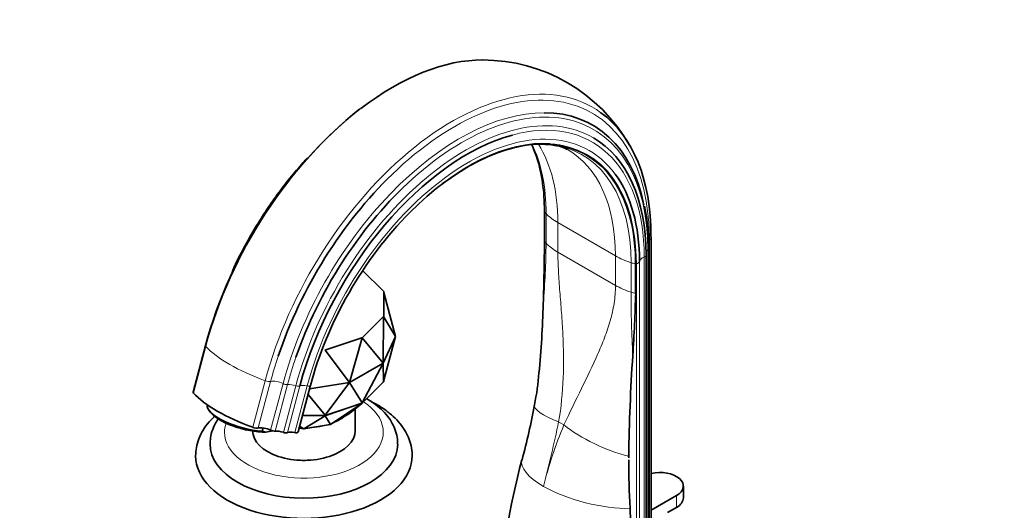
# Model space of a CAD drawing. Units: millimetres. Extents: x 0 to 1748, y 0 to 2459.
# Drawn here: x 273 to 546, y 551 to 687 of the extents above; entities that cross this region are included whole.
import ezdxf
from ezdxf import colors
from ezdxf.entities.mleader import LeaderData, LeaderLine
from ezdxf.math import Vec2, Vec3

# ---------------------------------------------------------------- set-up
doc = ezdxf.new("R2010")
doc.units = ezdxf.units.MM
doc.layers.add('DV7_Défaut', color=7, linetype='Continuous')
doc.layers.add('Défaut', color=7, linetype='Continuous')

# ---------------------------------------------------------------- blocks, each defined once
blk = doc.blocks.new('_DOT')
at = {"color": 0}
blk.add_line((0, 0), (-1, 0), dxfattribs=at)
at = {"color": 0, "const_width": 0.333}
blk.add_lwpolyline([(-0.1665, 0, 1), (0.1665, 0, 1)], format="xyb", close=True, dxfattribs=at)
blk = doc.blocks.new('SE6')
at = {"layer": 'DV7_Défaut', "color": 7, "linetype": 'Continuous', "lineweight": 35}
for p, q in [((418.21, 625.78), (418.21, 633.94)), ((447.82, 528.64), (447.82, 626.62)), ((447.09, 525.6), (447.09, 623.58)), ((443.49, 611.18), (443.49, 619.35)), ((446.4, 523.68), (446.4, 621.66)), ((367.83, 617.47), (367.83, 617.47)), ((373.6, 611.7), (367.83, 617.47)), ((373.6, 611.7), (373.6, 611.7)), ((373.6, 611.7), (373.6, 611.7)), ((373.68, 611.62), (373.6, 611.7)), ((373.68, 611.54), (373.68, 611.62)), ((373.68, 611.53), (373.68, 611.54)), ((373.68, 604.87), (373.68, 611.53)), ((376.92, 599.15), (373.68, 611.33)), ((367.83, 598.93), (373.6, 604.7)), ((373.52, 591.83), (373.61, 604.7)), ((373.6, 604.71), (373.68, 604.78)), ((373.6, 604.7), (373.6, 604.71)), ((373.6, 604.7), (373.6, 604.71)), ((373.61, 604.7), (373.63, 604.72)), ((373.62, 604.73), (373.63, 604.72)), ((373.63, 604.72), (373.63, 604.73)), ((373.63, 604.73), (376.92, 599.15)), ((373.68, 604.87), (373.68, 604.87)), ((373.68, 604.87), (373.68, 604.87)), ((373.68, 604.78), (373.68, 604.87)), ((357.62, 595.48), (367.62, 598.81)), ((364.24, 586.47), (367.69, 598.8)), ((367.62, 598.81), (367.75, 598.85)), ((367.62, 598.81), (367.62, 598.81)), ((367.62, 598.81), (367.62, 598.81)), ((367.69, 598.8), (367.71, 598.8)), ((367.7, 598.84), (367.71, 598.8)), ((367.71, 598.8), (367.73, 598.82)), ((367.73, 598.82), (373.52, 591.83)), ((367.75, 598.85), (367.83, 598.93)), ((367.83, 598.93), (367.82, 598.93)), ((367.83, 598.93), (367.83, 598.93)), ((376.92, 599.15), (373.52, 591.83)), ((376.92, 599.15), (373.63, 586.77)), ((324.3, 596.7), (320.86, 583.8)), ((357.33, 595.43), (357.49, 595.43)), ((357.47, 595.43), (357.47, 595.39)), ((357.47, 595.39), (357.5, 595.4)), ((357.49, 595.43), (357.62, 595.48)), ((357.5, 595.4), (364.24, 586.47)), ((357.62, 595.48), (357.61, 595.48)), ((357.62, 595.48), (357.62, 595.48)), ((373.52, 591.83), (364.24, 586.47)), ((373.52, 591.83), (367.73, 580.86)), ((373.61, 586.74), (373.52, 591.83)), ((373.6, 586.68), (367.69, 580.78)), ((373.6, 586.6), (367.83, 580.82)), ((373.68, 586.76), (373.6, 586.68)), ((373.6, 586.68), (373.68, 586.76)), ((373.63, 586.75), (373.6, 586.68)), ((373.6, 586.68), (373.6, 586.6)), ((373.68, 586.67), (373.6, 586.68)), ((373.68, 586.67), (373.6, 586.6)), ((373.63, 586.77), (373.61, 586.74)), ((373.63, 586.75), (373.61, 586.74)), ((373.63, 586.77), (373.63, 586.75)), ((373.68, 586.96), (373.68, 586.76)), ((373.68, 586.76), (373.68, 586.67)), ((373.68, 586.76), (373.68, 586.76)), ((353.4, 585.68), (349.96, 572.78)), ((364.24, 586.47), (353.15, 584.75)), ((364.24, 586.47), (357.5, 577.44)), ((367.69, 580.83), (364.24, 586.47)), ((357.44, 577.43), (352.72, 583.11)), ((325.18, 578.89), (325.53, 578.38)), ((367.69, 580.78), (357.46, 577.37)), ((367.62, 580.7), (357.62, 577.37)), ((358.91, 574.82), (367.62, 580.63)), ((367.62, 580.63), (364.29, 577.93)), ((365.76, 573.11), (365.76, 579.12)), ((367.69, 580.78), (367.62, 580.7)), ((367.69, 580.78), (367.62, 580.7)), ((367.62, 580.63), (367.75, 580.75)), ((367.75, 580.75), (367.62, 580.7)), ((367.62, 580.7), (367.62, 580.7)), ((367.73, 580.86), (367.69, 580.83)), ((367.71, 580.84), (367.69, 580.78)), ((367.71, 580.84), (367.69, 580.83)), ((367.69, 580.78), (367.83, 580.82)), ((367.83, 580.82), (367.69, 580.78)), ((367.75, 580.75), (367.69, 580.78)), ((367.73, 580.86), (367.71, 580.84)), ((367.83, 580.82), (367.75, 580.75)), ((367.83, 580.82), (367.83, 580.82)), ((357.33, 577.32), (351.17, 577.32)), ((357.46, 577.37), (351.18, 577.37)), ((351.56, 573.68), (357.44, 577.24)), ((357.46, 577.37), (357.33, 577.32)), ((357.46, 577.37), (357.33, 577.32)), ((357.49, 577.32), (357.33, 577.32)), ((357.33, 577.32), (357.33, 577.32)), ((357.5, 577.44), (357.44, 577.43)), ((357.47, 577.43), (357.44, 577.43)), ((357.44, 577.24), (357.49, 577.32)), ((357.44, 577.24), (358.91, 574.82)), ((357.47, 577.43), (357.46, 577.37)), ((357.62, 577.37), (357.46, 577.37)), ((357.49, 577.32), (357.46, 577.37)), ((357.46, 577.37), (357.62, 577.37)), ((357.5, 577.44), (357.47, 577.43)), ((357.62, 577.37), (357.49, 577.32)), ((357.62, 577.37), (357.62, 577.37)), ((358.86, 574.79), (364.21, 577.88)), ((364.21, 577.88), (364.29, 577.93)), ((340.26, 573.9), (340.02, 573)), ((341.04, 572.73), (340.02, 573)), ((341.04, 572.73), (343, 573.04)), ((350.25, 573.86), (351.56, 573.66)), ((350.39, 574.39), (351.56, 573.68)), ((351.56, 573.66), (358.86, 574.79)), ((351.56, 573.66), (351.56, 573.68)), ((358.86, 574.79), (358.91, 574.82)), ((349.66, 564.99), (349.66, 564.99)), ((352.68, 564.94), (352.66, 564.93)), ((456.7, 554.54), (456.7, 557.8)), ((447.82, 551.12), (454.8, 555.15)), ((442.29, 537.97), (441.94, 551.63)), ((454.8, 551.88), (452.32, 550.45))]:
    blk.add_line(p, q, dxfattribs=at)
at = {"layer": 'DV7_Défaut', "color": 7, "linetype": 'Continuous', "lineweight": 18}
for p, q in [((418.67, 633.2), (418.67, 625.04)), ((421.94, 630.71), (437.89, 621.5)), ((421.94, 630.71), (421.94, 622.55)), ((447.29, 626), (447.29, 528.02)), ((421.94, 622.55), (437.89, 613.34)), ((446.85, 623.2), (446.85, 525.22)), ((437.89, 613.34), (437.89, 621.5)), ((442.2, 611.45), (442.2, 619.61)), ((443.69, 619.37), (443.69, 521.39)), ((444.54, 619.92), (444.54, 521.94)), ((445.87, 621.15), (445.87, 523.17)), ((324.4, 596.44), (320.96, 583.54)), ((337.39, 574.05), (340.83, 586.95)), ((338.91, 573.87), (342.35, 586.78)), ((342.34, 573.26), (345.79, 586.16)), ((343.59, 572.99), (347.03, 585.9)), ((345.88, 572.66), (349.32, 585.56)), ((347.01, 572.58), (350.45, 585.49)), ((349.03, 572.61), (352.47, 585.51)), ((349.93, 572.71), (353.37, 585.61)), ((422.14, 575.56), (423.61, 574.71)), ((454.8, 551.88), (454.8, 555.15))]:
    blk.add_line(p, q, dxfattribs=at)
at = {"layer": 'DV7_Défaut', "color": 7, "linetype": 'Continuous', "lineweight": 35}
for centre, radius, start, end in [((401.14, 628.94), 46.78, 29.6987, 90.1014), ((446.91, 563.38), 127.06, 128.9589, 164.7976), ((391.09, 641.35), 26.03, 15.9273, 24.8696), ((416.88, 627.07), 25.34, 78.681, 86.3441), ((416.88, 627.07), 25.34, 100.9481, 103.5499), ((420.74, 644.94), 7.1, 57.5764, 82.551), ((388.27, 623.88), 58.82, 359.7065, 11.1342), ((-127.74, 627.38), 545.95, 357.9946, 359.8316), ((-25.9, 623.8), 469.56, 356.3538, 358.4599), ((117.5, 617.06), 300.51, 354.6565, 358.3255), ((964.02, 558.57), 522.52, 176.1184, 179.1796), ((361.72, 592.33), 55.04, 347.3942, 356.6478), ((206.95, 619.72), 212.22, 345.0688, 349.2951), ((687.88, 494.34), 284.85, 165.6264, 173.6541), ((735.82, 566.63), 294.27, 180.1122, 180.201), ((735.82, 566.63), 294.27, 180.3006, 182.9216)]:
    blk.add_arc(centre, radius, start, end, dxfattribs=at)
at = {"layer": 'DV7_Défaut', "color": 7, "linetype": 'Continuous', "lineweight": 18}
for centre, radius, start, end in [((194.32, 627.21), 224.36, 355.1582, 359.444), ((782.92, 612.46), 340.72, 180.1698, 183.1151), ((25.36, 659.31), 405.53, 345.4907, 348.0814), ((528.65, 530.3), 114.04, 157.0818, 166.094)]:
    blk.add_arc(centre, radius, start, end, dxfattribs=at)
at = {"layer": 'DV7_Défaut', "color": 7, "linetype": 'Continuous', "lineweight": 35}
for centre, major_axis, ratio, start_param, end_param in [((376.19, 604.57), (-38.97, -67.5), 0.57735, 3.457832, 4.088455), ((394.75, 593.86), (-36.85, -63.82), 0.57735, 2.561351, 3.460804), ((392.62, 595.09), (-38.97, -67.5), 0.57735, 2.356194, 3.082342), ((396.67, 592.75), (-34.78, -60.25), 0.57735, 3.666503, 5.148721), ((397.04, 592.53), (-32.84, -56.88), 0.57735, 2.356194, 4.081075), ((397.12, 592.49), (-32.93, -57.03), 0.57735, 3.417888, 5.148721), ((396.33, 592.95), (-35.37, -61.27), 0.57735, 2.356194, 3.139666), ((396.17, 593.04), (-32.55, -56.38), 0.57735, 3.333866, 3.338798), ((371.77, 607.13), (-32.84, -56.88), 0.57735, 2.356194, 2.656481), ((393.19, 594.76), (-38.26, -66.26), 0.57735, 4.250391, 5.049219), ((397.07, 592.52), (-33.56, -58.14), 0.57735, 2.356194, 2.893881), ((395.39, 593.49), (-36.39, -63.03), 0.57735, 4.225459, 5.034501), ((446.46, 626.62), (-1.36, 0), 0.57735, 3.141593, 3.514836), ((445.4, 621.66), (-1, 0), 0.57735, 3.141593, 3.443724), ((322.18, 583.44), (1.32, -0.35), 0.345066, 3.141593, 3.63768), ((346.83, 581.57), (-28.02, 7.47), 0.345066, 0.496087, 1.320397), ((335.43, 577.6), (10.63, -2.83), 0.345066, 3.177293, 5.249225), ((335.31, 577.15), (10.15, -2.71), 0.345066, 3.518071, 5.401978), ((351.56, 582.09), (-14.2, 0), 0.57735, -4.038222, -3.81576), ((351.56, 573.11), (-14.2, 0), 0.57735, 0, 3.141593), ((337.83, 574.4), (1.32, -0.35), 0.345066, 4.46199, 5.752113), ((340.88, 572.9), (2.42, -0.64), 0.345066, 1.013067, 2.61052), ((342.93, 573.41), (0.966, -0.258), 0.345066, 4.15466, 5.546244), ((345.23, 571.96), (2.42, -0.64), 0.345066, 1.391509, 2.404652), ((351.56, 582.09), (-14.2, 0), 0.57735, 1.721364, 1.943827), ((346.14, 572.94), (0.966, -0.258), 0.345066, 4.533101, 5.918687), ((349.18, 571.68), (-2.42, 0.64), 0.345066, 4.869086, 5.918687), ((348.96, 572.98), (0.966, -0.258), 0.345066, 4.869086, 6.257299), ((352.34, 572.05), (-2.42, 0.64), 0.345066, 6.174517, 6.257299), ((351.56, 569.44), (-26, 0), 0.57735, 6.281329, 6.283185), ((351.56, 569.44), (-26, 0), 0.57735, 0, 3.138332), ((351.56, 566.17), (-30, 0), 0.57735, 0.001045, 3.144119), ((351.56, 572.7), (-13.5, 0), 0.57735, 1.425242, 1.71635), ((450.2, 557.8), (-6.5, 0), 0.57735, 2.356194, 5.086987), ((450.2, 554.54), (-6.5, 0), 0.57735, 2.356194, 3.141593)]:
    blk.add_ellipse(centre, major_axis=major_axis, ratio=ratio, start_param=start_param, end_param=end_param, dxfattribs=at)
at = {"layer": 'DV7_Défaut', "color": 7, "linetype": 'Continuous', "lineweight": 18}
for centre, major_axis, ratio, start_param, end_param in [((392.62, 595.09), (-38.97, -67.5), 0.57735, 3.082342, 5.148721), ((393.19, 594.76), (-38.26, -66.26), 0.57735, 2.356194, 4.250391), ((376.19, 604.57), (-38.97, -67.5), 0.57735, 4.088455, 5.148721), ((394.75, 593.86), (-36.85, -63.82), 0.57735, 3.460804, 5.148721), ((396.33, 592.95), (-35.37, -61.27), 0.57735, 3.139666, 5.148721), ((395.39, 593.49), (-36.39, -63.03), 0.57735, 2.356194, 4.225459), ((396.67, 592.75), (-34.78, -60.25), 0.57735, 2.356194, 3.666503), ((397.07, 592.52), (-33.56, -58.14), 0.57735, 2.893881, 5.148721), ((372.64, 606.63), (-32.55, -56.38), 0.57735, 2.356194, 2.772782), ((376.43, 604.44), (-32.18, -55.74), 0.57735, 2.356194, 2.84691), ((397.12, 592.49), (-32.93, -57.03), 0.57735, 2.356194, 3.417888), ((396.17, 593.04), (-32.55, -56.38), 0.57735, 2.356194, 3.333866), ((392.38, 595.23), (-32.18, -55.74), 0.57735, 2.356194, 3.141486), ((422.15, 634.34), (-4, 0), 0.57735, 0.171852, 0.514049), ((436.08, 638.88), (-20, 0), 0.57735, 0.514049, 0.785398), ((422.15, 626.17), (-4, 0), 0.57735, 0.171852, 0.514049), ((436.08, 630.71), (-20, 0), 0.57735, 0.514049, 0.785398), ((446.46, 626.62), (-1.36, 0), 0.57735, 2.224713, 3.141593), ((448.74, 622.26), (2.5, 0), 0.57735, 2.430581, 2.846862), ((446.09, 623.58), (-1, 0), 0.57735, 2.430581, 3.141141), ((452.04, 629.67), (-20, 0), 0.57735, 0.785398, 1.056747), ((444.17, 621.62), (-4, 0), 0.57735, 1.056747, 1.398944), ((444.06, 617.94), (-2.5, 0), 0.57735, -1.422066, -1.339284), ((443.54, 619.94), (1, 0), 0.57735, 4.861119, 6.249332), ((447.04, 619.87), (-2.5, 0), 0.57735, 5.199732, 6.249332), ((445.4, 621.66), (-1, 0), 0.57735, 2.058139, 3.141593), ((452.04, 621.5), (-20, 0), 0.57735, 0.785398, 1.056747), ((444.17, 613.46), (-4, 0), 0.57735, 1.056747, 1.398944), ((325.62, 596.35), (1.32, -0.35), 0.345066, 3.141685, 3.63768), ((350.27, 594.47), (-28.02, 7.47), 0.345066, 0.496087, 1.320397), ((393.19, 594.76), (-38.26, -66.26), 0.57735, -1.233967, -1.134464), ((395.39, 593.49), (-36.39, -63.03), 0.57735, -1.248684, -1.134464), ((341.28, 587.31), (-1.32, 0.35), 0.345066, 1.320397, 2.61052), ((344.32, 585.8), (-2.42, 0.64), 0.345066, 4.15466, 5.752113), ((346.37, 586.31), (-0.966, 0.258), 0.345066, 1.013067, 2.404652), ((348.67, 584.86), (-2.42, 0.64), 0.345066, 4.533101, 5.546244), ((349.58, 585.85), (-0.966, 0.258), 0.345066, 1.391509, 2.777094), ((352.63, 584.59), (-2.42, 0.64), 0.345066, 4.869086, 5.918687), ((352.4, 585.88), (0.966, -0.258), 0.345066, 4.869086, 6.257299), ((355.78, 584.95), (-2.42, 0.64), 0.345066, 6.174517, 6.257299), ((351.56, 572.7), (-22, 0), 0.57735, 0, 3.862264), ((435.09, 576.47), (19.63, -3.83), 0.216911, 3.141647, 4.035038), ((351.56, 572.7), (-22, 0), 0.57735, 6.084992, 6.283185), ((436.56, 575.62), (18.29, -8.1), 0.371161, 4.101607, 5.148315), ((431.33, 560.14), (19.39, -4.91), 0.358925, 3.141405, 4.04547), ((431.33, 560.14), (19.39, -4.91), 0.358925, 4.04547, 5.379539)]:
    blk.add_ellipse(centre, major_axis=major_axis, ratio=ratio, start_param=start_param, end_param=end_param, dxfattribs=at)
at = {"layer": 'DV7_Défaut', "color": 7, "linetype": 'Continuous', "lineweight": 35}
for points, knots in [([(352.52, 648.64), (352.12, 648.2), (350.47, 646.38), (347.65, 643.04), (344.16, 638.49), (340.87, 633.74), (337.77, 628.81), (334.94, 623.78), (332.88, 619.81), (331.97, 617.76), (331.77, 617.3)], [0, 0, 0, 0, 0.048704, 0.201248, 0.353767, 0.506268, 0.658757, 0.811244, 0.963734, 1, 1, 1, 1]), ([(377.5, 569.37), (377.51, 569.9), (377.53, 571.05), (377.04, 573.06), (376.12, 575.19), (374.78, 577.21), (373.04, 579.09), (371.07, 580.68), (369.63, 581.59), (368.97, 581.96)], [0, 0, 0, 0, 0.0943, 0.244366, 0.394854, 0.548602, 0.707343, 0.871186, 1, 1, 1, 1]), ([(381.53, 566.23), (381.54, 566.34), (381.61, 567.2), (381.3, 568.97), (380.59, 571.28), (379.41, 573.52), (377.82, 575.62), (375.83, 577.59), (373.45, 579.38), (371.53, 580.51), (370.45, 581.05), (370.34, 581.11)], [0, 0, 0, 0, 0.017635, 0.149788, 0.28155, 0.414943, 0.551659, 0.69235, 0.836502, 0.982848, 1, 1, 1, 1]), ([(326.82, 577.08), (326.29, 576.6), (325.11, 575.4), (323.59, 573.35), (322.4, 570.96), (321.68, 568.49), (321.6, 566.99), (321.57, 566.15)], [0, 0, 0, 0, 0.161697, 0.383808, 0.600329, 0.80976, 1, 1, 1, 1]), ([(327.85, 576.44), (327.69, 576.21), (327.07, 575.26), (326.23, 573.52), (325.63, 571.34), (325.61, 570.08), (325.61, 569.47)], [0, 0, 0, 0, 0.109877, 0.449477, 0.775923, 1, 1, 1, 1])]:
    blk.add_open_spline(points, degree=3, knots=knots, dxfattribs=at)
at = {"layer": 'DV7_Défaut', "color": 7, "linetype": 'Continuous', "lineweight": 18}
for points, knots in [([(421.94, 622.55), (421.94, 620.83), (422, 619.05), (422.2, 615.39), (422.34, 613.51), (422.56, 610.64), (422.64, 609.67), (422.79, 607.72), (422.87, 606.73), (423.08, 603.77), (423.21, 601.78), (423.5, 595.79), (423.57, 591.76), (423.24, 583.67), (422.86, 579.61), (422.14, 575.56)], [0, 0, 0, 0, 0.125, 0.125, 0.25, 0.25, 0.3125, 0.3125, 0.375, 0.375, 0.5, 0.5, 0.75, 0.75, 1, 1, 1, 1]), ([(423.61, 574.71), (425.26, 578.23), (426.9, 581.56), (430.05, 588.01), (431.56, 591.13), (433.61, 595.77), (434.26, 597.31), (435.44, 600.41), (435.98, 601.97), (436.88, 605.11), (437.25, 606.7), (437.76, 609.95), (437.89, 611.62), (437.89, 613.34)], [0, 0, 0, 0, 0.25, 0.25, 0.5, 0.5, 0.625, 0.625, 0.75, 0.75, 0.875, 0.875, 1, 1, 1, 1])]:
    blk.add_open_spline(points, degree=3, knots=knots, dxfattribs=at)

msp = doc.modelspace()

# ---------------------------------------------------------------- block references
at = {"layer": 'Défaut'}
msp.add_blockref('SE6', (0, 0), dxfattribs=at)

# ---------------------------------------------------------------- leaders
at = {"layer": 'Défaut', "color": 7, "linetype": 'Continuous', "lineweight": 18}
ml = msp.add_multileader_mtext('Standard', dxfattribs=at)
ml.set_content('{\\pxsm0.9;\\fSolid Edge ISO|b1||i0||c0|p34;\\W1.;10/11/2016\\P}', color=256)
ml.set_leader_properties()
ml.set_arrow_properties(name='DOT')
ml.build(insert=Vec2(0, 0))
ml.multileader.update_dxf_attribs({"leader_type": 0, "dogleg_length": 0, "arrow_head_size": 12})
ctx = ml.context
ctx.base_point, ctx.char_height, ctx.arrow_head_size, ctx.landing_gap_size = Vec3(1353.04, 2452.06), 12, 12, 4.2
notes = []
notes.append((ctx, [(0, (0, 0, 0), (0, 0), (1, 0), 1, [])]))
ctx.mtext.insert = Vec3(1355.04, 2458.18)
ml = msp.add_multileader_mtext('Standard', dxfattribs=at)
ml.set_content('{\\pxsm0.9;\\fArial|b1||i0||c0|p34;\\W1.;151\\P}', color=256)
ml.set_leader_properties()
ml.set_arrow_properties(name='DOT')
ml.build(insert=Vec2(0, 0))
ml.multileader.update_dxf_attribs({"leader_type": 0, "dogleg_length": 0, "arrow_head_size": 12})
ctx = ml.context
ctx.base_point, ctx.char_height, ctx.arrow_head_size, ctx.landing_gap_size = Vec3(633.91, 2451.9), 12, 12, 4.2
notes.append((ctx, [(0, (0, 0, 0), (0, 0), (1, 0), 1, [])]))
ctx.mtext.insert = Vec3(635.91, 2458)
for ctx, leaders in notes:
    for number, flags, end, landing, length, lines in leaders:
        leader = LeaderData()
        leader.index, (leader.has_last_leader_line, leader.has_dogleg_vector, leader.attachment_direction) = number, flags
        leader.last_leader_point, leader.dogleg_vector, leader.dogleg_length = Vec3(end), Vec3(landing), length
        for number, points, colour, breaks in lines:
            line = LeaderLine()
            line.index, line.vertices, line.color, line.breaks = number, Vec3.list(points), colors.encode_raw_color(colour), breaks
            leader.lines.append(line)
        ctx.leaders.append(leader)

doc.saveas('drawing.dxf')
